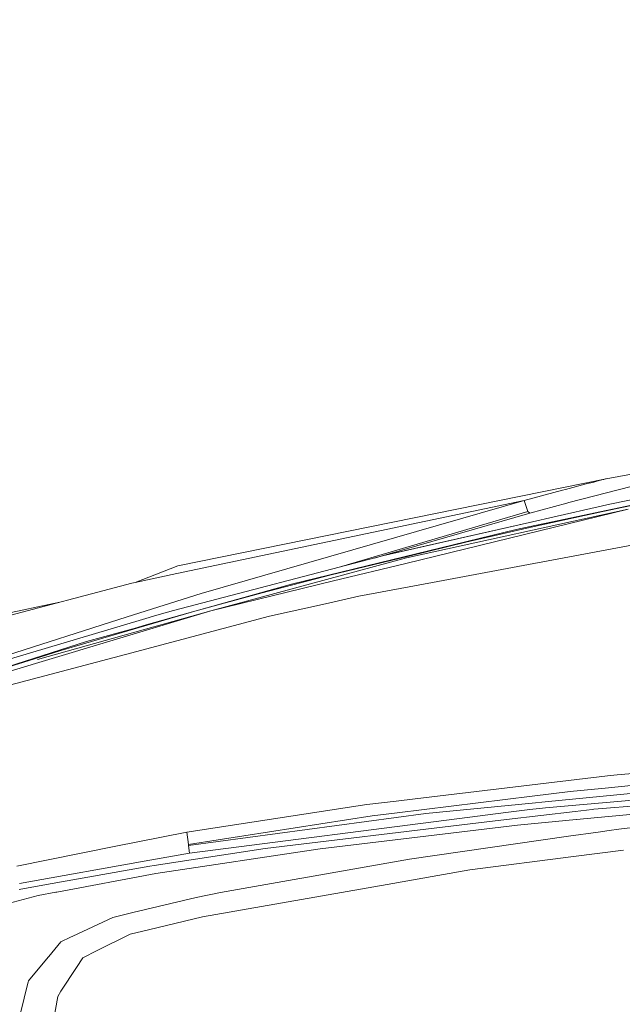
# Model space of a CAD drawing. Units: millimetres. Extents: x -485 to 8199, y 170 to 3535.
# Drawn here: x 1051 to 1561, y 1893 to 2727 of the extents above; entities that cross this region are included whole.
import ezdxf

# ---------------------------------------------------------------- set-up
doc = ezdxf.new("R2010")
doc.units = ezdxf.units.MM
doc.layers.add('1', color=7, linetype='Continuous', true_color=0xffffff)

msp = doc.modelspace()

# ---------------------------------------------------------------- linework, layer by layer
at = {"layer": '1', "color": 18, "linetype": 'Continuous', "lineweight": 13}
for p, q in [((1612.965846, 2343.065761), (1516.000056, 2318.077825)), ((1547.585511, 2338.263772), (1595.08183, 2347.06118)), ((1547.585511, 2338.263772), (1185.333514, 2264.630817)), ((1677.092814, 2338.630937), (1496.896052, 2300.626062)), ((1530.861402, 2333.884262), (1513.206983, 2329.230808)), ((1530.861402, 2333.884262), (1537.148023, 2335.541032)), ((1539.683843, 2336.202882), (1537.148023, 2335.541032)), ((1539.683843, 2336.202882), (1544.057393, 2337.343954)), ((1544.057393, 2337.343954), (1545.834804, 2337.807678)), ((1546.165252, 2337.893747), (1545.834804, 2337.807678)), ((1546.165252, 2337.893747), (1547.076011, 2338.130973)), ((1547.076011, 2338.130973), (1547.585511, 2338.263772)), ((1478.196406, 2319.859289), (1510.81326, 2328.599952)), ((1513.206983, 2329.230808), (1510.81326, 2328.599952)), ((1625.071549, 2332.050823), (1550.699019, 2316.771291)), ((1184.493327, 2258.013032), (1478.196406, 2319.859289)), ((1478.196406, 2319.859289), (1204.984212, 2241.308682)), ((1478.196406, 2319.859289), (1481.52926, 2310.646795)), ((1514.293695, 2317.61577), (1483.244443, 2309.20627)), ((1496.511245, 2304.432891), (1550.699019, 2316.771291)), ((1516.000056, 2318.077825), (1514.293695, 2317.61577)), ((1544.777656, 2310.676835), (1602.867866, 2322.91963)), ((1481.549764, 2310.590766), (1323.898499, 2263.943988)), ((1483.244443, 2309.20627), (1351.286608, 2271.117453)), ((1378.066564, 2266.680501), (1566.424632, 2312.457107)), ((1566.424632, 2312.457107), (1378.879809, 2271.370433)), ((1481.52926, 2310.646795), (1481.549764, 2310.590766)), ((1481.549764, 2310.590766), (1483.244443, 2309.20627)), ((1486.832404, 2297.943138), (1544.777656, 2310.676835)), ((1358.54795, 2273.019336), (1491.540694, 2303.301118)), ((1491.540694, 2303.301118), (1360.552812, 2273.708366)), ((1487.351918, 2298.613094), (1496.896052, 2300.626062)), ((1491.540694, 2303.301118), (1496.511245, 2304.432891)), ((1471.435809, 2295.25616), (1281.393075, 2248.977207)), ((1486.832404, 2297.943138), (1429.04141, 2284.698986)), ((1487.351918, 2298.613094), (1471.435809, 2295.25616)), ((1380.622172, 2272.870563), (1429.04141, 2284.698986)), ((1400.726104, 2250.502609), (1607.625985, 2289.300941)), ((1181.53646, 2226.656668), (1358.54795, 2273.019336)), ((1213.205123, 2226.614229), (1378.879809, 2271.370433)), ((1313.962245, 2256.586097), (1380.622172, 2272.870563)), ((1360.552812, 2273.708366), (1351.505435, 2271.174768)), ((1358.54795, 2273.019336), (1359.316611, 2273.314022)), ((1360.552812, 2273.708366), (1359.316611, 2273.314022)), ((1149.309744, 2250.604248), (1185.333514, 2264.630817)), ((1378.066564, 2266.680501), (1317.008758, 2251.841567)), ((1149.310374, 2250.604413), (1146.288657, 2249.812387)), ((1149.310374, 2250.604413), (1184.493327, 2258.013032)), ((1213.205123, 2226.614229), (1317.008758, 2251.841567)), ((1256.707454, 2241.662972), (1313.962245, 2256.586097)), ((1400.726104, 2250.502609), (1338.516259, 2238.836758)), ((1003.107095, 2212.280266), (1146.288657, 2249.812387)), ((1281.393075, 2248.977207), (1202.711083, 2226.948916)), ((1085.585037, 2233.900173), (1034.958148, 2223.02603)), ((1204.984212, 2241.308682), (1142.43176, 2221.299641)), ((1199.661279, 2226.117842), (1256.707454, 2241.662972)), ((1310.335898, 2232.568733), (1338.516259, 2238.836758)), ((1213.205123, 2226.614229), (1064.86752, 2181.810848)), ((1213.205123, 2226.614229), (1066.52596, 2185.320608)), ((1086.264873, 2192.992918), (1199.661279, 2226.117842)), ((1197.78741, 2225.570455), (1156.516337, 2214.015953)), ((1181.53646, 2226.656668), (1167.514586, 2222.984068)), ((1262.842441, 2222.004645), (1310.335898, 2232.568733)), ((1142.43176, 2221.299641), (934.10089, 2154.659264)), ((1007.216716, 2174.88002), (1155.288959, 2219.315283)), ((1140.916371, 2189.621918), (1262.842441, 2222.004645)), ((1155.288959, 2219.315283), (1167.514586, 2222.984068)), ((1150.19896, 2212.247364), (1107.967877, 2200.423948)), ((1156.516337, 2214.015953), (1150.19896, 2212.247364)), ((1107.967877, 2200.423948), (987.854266, 2161.920302)), ((1068.577075, 2187.43705), (1086.264873, 2192.992918)), ((1140.916371, 2189.621918), (1012.447143, 2155.50112)), ((1029.974723, 2175.312035), (1068.577075, 2187.43705)), ((1011.83393, 2165.792696), (1064.86752, 2181.810848)), ((1645.2842, 2095.338814), (1556.915307, 2087.714188)), ((1548.816943, 2086.750023), (1386.042857, 2067.370407)), ((1556.915307, 2087.714188), (1548.816943, 2086.750023)), ((1549.550319, 2076.731674), (1660.731339, 2087.794773)), ((1496.21346, 2064.922325), (1660.604024, 2080.943815)), ((1496.322656, 2059.65995), (1763.792777, 2083.254568)), ((1549.550319, 2076.731674), (1517.338777, 2073.526613)), ((1764.18426, 2076.699726), (1537.250781, 2058.571331)), ((1369.919562, 2065.450661), (1386.042857, 2067.370407)), ((1484.979177, 2069.544069), (1370.833182, 2055.496208)), ((1517.338777, 2073.526613), (1484.979177, 2069.544069)), ((1345.266843, 2062.51549), (1192.969823, 2039.317362)), ((1369.919562, 2065.450661), (1345.266843, 2062.51549)), ((1485.223079, 2063.851349), (1395.164275, 2055.074207)), ((1462.940955, 2055.900805), (1483.052993, 2058.489554)), ((1496.322656, 2059.65995), (1483.052993, 2058.489554)), ((1496.21346, 2064.922325), (1485.223079, 2063.851349)), ((1521.440291, 2056.746714), (1535.738969, 2058.450453)), ((1675.046468, 2064.09239), (1522.680783, 2049.837343)), ((1537.250781, 2058.571331), (1535.738969, 2058.450453)), ((1744.347358, 2063.743822), (1558.299327, 2041.589014)), ((1395.164275, 2055.074207), (1194.310927, 2027.999394)), ((1432.466292, 2051.978581), (1195.128226, 2021.431677)), ((1219.359183, 2032.741539), (1349.755311, 2052.902214)), ((1370.833182, 2055.496208), (1349.755311, 2052.902214)), ((1432.466292, 2051.978581), (1462.940955, 2055.900805)), ((1521.440291, 2056.746714), (1463.237786, 2049.811594)), ((1432.647967, 2046.166651), (1259.160304, 2025.494568)), ((1472.609067, 2045.152657), (1305.636191, 2025.059216)), ((1463.237786, 2049.811594), (1432.647967, 2046.166651)), ((1472.609067, 2045.152657), (1522.240186, 2049.796097)), ((1522.240186, 2049.796097), (1522.680783, 2049.837343)), ((1192.969823, 2039.317362), (1131.531978, 2026.949637)), ((1194.233918, 2028.856985), (1192.969823, 2039.317362)), ((1381.188417, 2016.334288), (1515.798354, 2035.681717)), ((1515.798354, 2035.681717), (1540.884757, 2039.287321)), ((1550.131106, 2040.616266), (1540.884757, 2039.287321)), ((1558.299327, 2041.589014), (1550.131106, 2040.616266)), ((1049.000287, 2010.335676), (1131.531978, 2026.949637)), ((1165.267015, 2011.001103), (1259.160304, 2025.494568)), ((1166.769052, 2004.208557), (1305.636191, 2025.059216)), ((1219.359183, 2032.741539), (1194.233918, 2028.856985)), ((1194.310927, 2027.999394), (1194.233918, 2028.856985)), ((1194.310927, 2027.999394), (1195.128226, 2021.431677)), ((1195.128226, 2021.431677), (1161.684537, 2015.459768)), ((1519.952321, 2018.603317), (1432.243609, 2007.333271)), ((1519.952321, 2018.603317), (1562.405849, 2024.058096)), ((1161.684537, 2015.459768), (1051.21305, 1995.73385)), ((1074.170613, 1994.872801), (1161.615872, 2010.35475)), ((1161.615872, 2010.35475), (1165.267015, 2011.001103)), ((1221.322322, 1987.994425), (1357.461953, 2012.128346)), ((1381.188417, 2016.334288), (1357.461953, 2012.128346)), ((1082.932735, 1988.475434), (1166.769052, 2004.208557)), ((1362.372184, 1995.007388), (1405.337596, 2002.586834)), ((1432.243609, 2007.333271), (1405.337596, 2002.586834)), ((1051.103616, 1990.788929), (1074.170613, 1994.872801)), ((1206.176066, 1967.452876), (1362.372184, 1995.007388)), ((999.371076, 1967.856996), (1066.984677, 1985.482566)), ((1066.984677, 1985.482566), (1082.190537, 1988.336198)), ((1082.932735, 1988.475434), (1082.190537, 1988.336198)), ((1147.167945, 1971.085422), (1200.833583, 1983.85381)), ((1200.833583, 1983.85381), (1221.322322, 1987.994425)), ((1096.559548, 1951.19714), (1130.2984, 1967.071764)), ((1130.2984, 1967.071764), (1143.785262, 1970.28064)), ((1143.785262, 1970.28064), (1147.167945, 1971.085422)), ((1206.176066, 1967.452876), (1160.392547, 1956.554882)), ((1086.257243, 1946.349852), (1094.517255, 1950.236194)), ((1094.517255, 1950.236194), (1096.559548, 1951.19714)), ((1145.059848, 1952.905171), (1117.080712, 1938.923113)), ((1145.059848, 1952.905171), (1160.392547, 1956.554882)), ((1076.035285, 1934.041135), (1086.257243, 1946.349852)), ((1058.951879, 1913.470261), (1075.579429, 1933.492057)), ((1075.579429, 1933.492057), (1076.035285, 1934.041135)), ((1117.080712, 1938.923113), (1104.905629, 1932.838909)), ((1099.542642, 1924.607031), (1104.905629, 1932.838909)), ((1086.436296, 1904.490344), (1099.542642, 1924.607031)), ((1051.774764, 1884.958856), (1058.694625, 1912.448637)), ((1058.694625, 1912.448637), (1058.835292, 1913.00749)), ((1058.835292, 1913.00749), (1058.951879, 1913.470261)), ((1076.031232, 1857.231021), (1083.624625, 1900.174372)), ((1083.624625, 1900.174372), (1086.436296, 1904.490344))]:
    msp.add_line(p, q, dxfattribs=at)
msp.add_open_spline([(408.470136, 3216.711715), (415.768237, 3218.310067), (423.066919, 3219.892529), (430.367248, 3221.458712), (437.670291, 3223.009005), (444.977015, 3224.54302), (452.288584, 3226.060757), (459.605967, 3227.562603), (466.930132, 3229.047784), (474.261855, 3230.516299), (481.602299, 3231.968536), (488.952237, 3233.404107), (496.312447, 3234.823013), (503.683896, 3236.224477), (511.067166, 3237.609277), (518.46342, 3238.976635), (525.873045, 3240.326553), (533.296817, 3241.658642), (540.735704, 3242.972903), (548.190094, 3244.268948), (555.660762, 3245.546777), (563.148289, 3246.80639), (570.653257, 3248.046624), (578.176441, 3249.268255), (585.718229, 3250.470119), (593.279007, 3251.652605), (600.859552, 3252.815325), (608.460251, 3253.957503), (616.081491, 3255.07914), (623.723854, 3256.180236), (631.387533, 3257.260015), (639.073305, 3258.318477), (646.780973, 3259.354848), (654.511315, 3260.369127), (662.264524, 3261.36054), (670.040987, 3262.329473), (677.840899, 3263.274764), (685.664452, 3264.196801), (693.512035, 3265.09442), (701.383841, 3265.967623), (709.279871, 3266.816021), (717.200511, 3267.638839), (725.145763, 3268.436464), (733.116012, 3269.207735), (741.111067, 3269.952263), (749.131314, 3270.670049), (757.176559, 3271.360317), (765.246996, 3272.023067), (773.34282, 3272.657137), (781.463836, 3273.262526), (789.60985, 3273.838848), (797.781444, 3274.385326), (805.978037, 3274.901573), (814.199628, 3275.387203), (822.446605, 3275.841826), (830.718387, 3276.265056), (839.014973, 3276.656117), (847.336364, 3277.014623), (855.682367, 3277.340184), (864.052786, 3277.632027), (872.447622, 3277.889763), (880.866294, 3278.113393), (889.308996, 3278.301753), (897.775339, 3278.454845), (906.265131, 3278.571504), (914.778177, 3278.65212), (923.313896, 3278.695528), (931.872482, 3278.701341), (940.45316, 3278.66956), (949.056123, 3278.599022), (957.680596, 3278.489339), (966.326386, 3278.340123), (974.993105, 3278.150987), (983.680559, 3277.921544), (992.388361, 3277.65063), (1001.115929, 3277.338634), (1009.862876, 3276.984392), (1018.628813, 3276.587517), (1027.413355, 3276.147621), (1036.216112, 3275.66393), (1045.036503, 3275.13683), (1053.874142, 3274.564772), (1062.728446, 3273.947756), (1071.598835, 3273.285005), (1080.485114, 3272.576522), (1089.386703, 3271.821529), (1098.302825, 3271.01964), (1107.233287, 3270.170079), (1116.177121, 3269.272847), (1125.134132, 3268.327169), (1134.103546, 3267.332656), (1143.084975, 3266.288533), (1152.077643, 3265.194802), (1161.080969, 3264.050686), (1170.094372, 3262.856185), (1179.117271, 3261.610524), (1188.149277, 3260.312929), (1197.189229, 3258.963787), (1206.236933, 3257.561934), (1215.291419, 3256.107372), (1224.3523, 3254.599325), (1233.4188, 3253.037792), (1242.490146, 3251.421999), (1251.565948, 3249.751946), (1260.645045, 3248.026858), (1269.727243, 3246.246734), (1278.811572, 3244.410799), (1287.897257, 3242.518667), (1296.983912, 3240.570724), (1306.070372, 3238.56542), (1315.156252, 3236.50353), (1324.240775, 3234.383892), (1333.323166, 3232.206893), (1342.402457, 3229.971758), (1351.478259, 3227.6781), (1360.549604, 3225.325918), (1369.615911, 3222.914825), (1378.676211, 3220.444433), (1387.729922, 3217.914355), (1396.776075, 3215.324978), (1405.814089, 3212.67514), (1414.842995, 3209.965228), (1423.862212, 3207.194855), (1432.87077, 3204.36402), (1441.868089, 3201.471948), (1450.853393, 3198.519028), (1459.82552, 3195.504483), (1468.784082, 3192.428702), (1477.728109, 3189.291296), (1486.657021, 3186.091879), (1495.569655, 3182.830838), (1504.465236, 3179.507785), (1513.343377, 3176.122333), (1522.202913, 3172.674869), (1531.043071, 3169.165006), (1539.863269, 3165.592743), (1548.662538, 3161.958082), (1557.440103, 3158.260633), (1566.194995, 3154.500785), (1574.926632, 3150.678538), (1583.63424, 3146.793503), (1592.316849, 3142.846458), (1600.973879, 3138.836237), (1609.60436, 3134.764005), (1618.207323, 3130.628987), (1626.782381, 3126.431956), (1635.328371, 3122.172526), (1643.844711, 3117.851084), (1652.330627, 3113.467631), (1660.785344, 3109.022166), (1669.207891, 3104.515077), (1677.597495, 3099.946364), (1685.953574, 3095.316414), (1694.275353, 3090.625227), (1702.561863, 3085.873192), (1710.812328, 3081.060307), (1719.026361, 3076.186962), (1727.202606, 3071.253929), (1735.340869, 3066.260436), (1743.440181, 3061.207644), (1751.499573, 3056.09594), (1759.518657, 3050.924938), (1767.496464, 3045.6958), (1775.432414, 3040.408526), (1783.32573, 3035.063503), (1791.175639, 3029.66112), (1798.981364, 3024.201763), (1806.742518, 3018.686596), (1814.457938, 3013.115231), (1822.127237, 3007.48883), (1829.749834, 3001.807394), (1837.324759, 2996.071698), (1844.851431, 2990.282516), (1852.329269, 2984.440237), (1859.757498, 2978.545249), (1867.135536, 2972.598712), (1874.462802, 2966.601017), (1881.73852, 2960.552549), (1888.962304, 2954.454859), (1896.133184, 2948.307947), (1903.250773, 2942.112589), (1910.314489, 2935.869947), (1917.323751, 2929.580409), (1924.277977, 2923.245136), (1931.176393, 2916.864906), (1938.018805, 2910.440104), (1944.804437, 2903.97267), (1951.532709, 2897.462602), (1958.203038, 2890.911064), (1964.815231, 2884.319218), (1971.368513, 2877.68784), (1977.862496, 2871.018093), (1984.296794, 2864.311138), (1990.670629, 2857.567751), (1996.98381, 2850.789095), (2003.235754, 2843.976333), (2009.426073, 2837.130627), (2015.554575, 2830.253527), (2021.620484, 2823.345809), (2027.623606, 2816.408636), (2033.563359, 2809.44317), (2039.439745, 2802.451349), (2045.252181, 2795.433948), (2051.000085, 2788.392129), (2056.683847, 2781.327832), (2062.302496, 2774.242218), (2067.855645, 2767.136838), (2073.343682, 2760.012854), (2078.765832, 2752.871818), (2084.122094, 2745.715278), (2089.411694, 2738.544785), (2094.635406, 2731.36189), (2099.792068, 2724.168531), (2104.882067, 2716.96587), (2109.905016, 2709.755458), (2114.860915, 2702.539619), (2119.749376, 2695.319517), (2124.5704, 2688.097478), (2129.323598, 2680.874663), (2134.009358, 2673.653011), (2138.627681, 2666.434847), (2143.177791, 2659.221334), (2147.660463, 2652.014797), (2152.07531, 2644.817562), (2156.422331, 2637.630791), (2160.701527, 2630.456811), (2164.912898, 2623.297946), (2169.056831, 2616.156134), (2173.132939, 2609.032925), (2177.141609, 2601.931421), (2181.082841, 2594.853171), (2184.956635, 2587.8005), (2188.763767, 2580.775735), (2192.503462, 2573.780814), (2196.176881, 2566.818448), (2199.783637, 2559.890964), (2203.324119, 2553.000687), (2206.798713, 2546.149943), (2210.207419, 2539.341056), (2213.550626, 2532.57674), (2216.829108, 2525.859321), (2220.042478, 2519.191511), (2223.19151, 2512.576023), (2226.276981, 2506.015184), (2229.298502, 2499.512092), (2232.256848, 2493.068687), (2235.152796, 2486.688457), (2237.986344, 2480.374113), (2240.758267, 2474.127983), (2243.468955, 2467.953166), (2246.11918, 2461.852764), (2248.709332, 2455.829488), (2252.245799, 2446.729729), (2255.653258, 2438.441315), (2258.692343, 2428.771499), (2262.468176, 2418.641216), (2265.23098, 2410.813269), (2267.901692, 2402.064388), (2271.124964, 2391.01317), (2275.269171, 2378.120081), (2279.413377, 2367.989798)], degree=1, dxfattribs=at)

doc.saveas('drawing.dxf')
